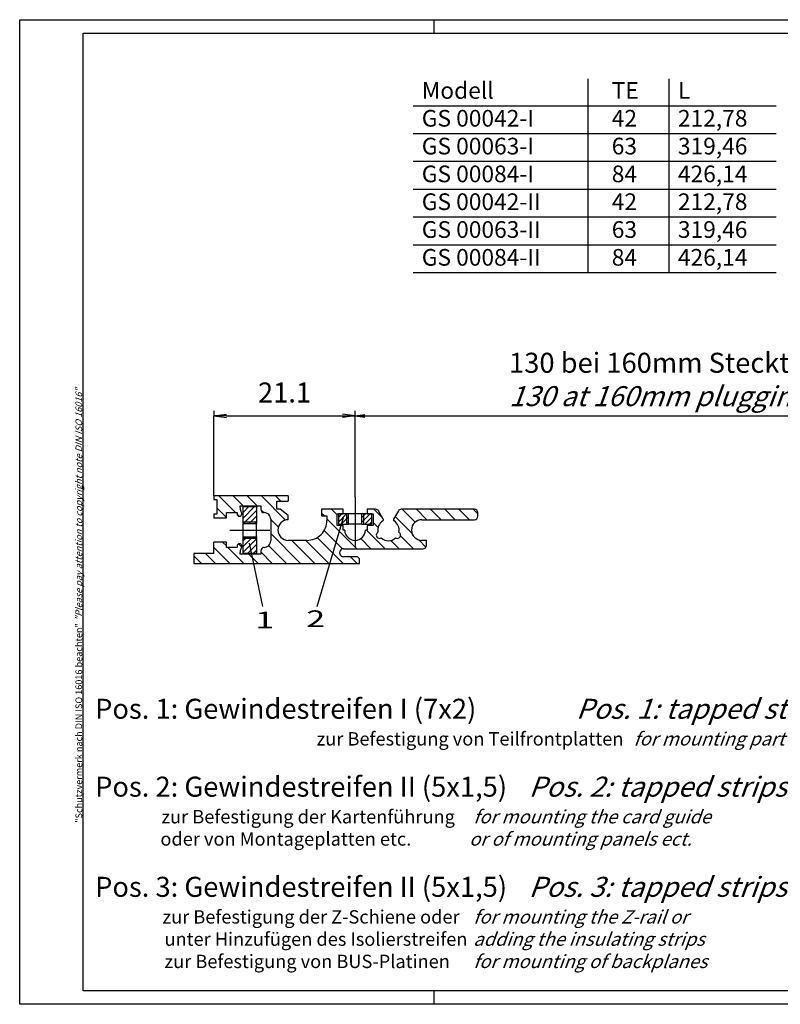
# Model space of a CAD drawing. Extents: x 1 to 419, y 1 to 296.
# Drawn here: x 1 to 229, y 1 to 296 of the extents above; entities that cross this region are included whole.
import ezdxf

# ---------------------------------------------------------------- set-up
doc = ezdxf.new("R2010")
doc.units = 0
doc.header["$LTSCALE"] = 0.4
doc.header["$MEASUREMENT"] = 0
doc.header["$PDMODE"] = 35
doc.header["$PDSIZE"] = -2
doc.layers.get('0').update_dxf_attribs({"linetype": 'CONTINUOUS'})
doc.layers.get('DEFPOINTS').update_dxf_attribs({"linetype": 'CONTINUOUS'})
for name, color, linetype in [('2', 7, 'CONTINUOUS'), ('3', 7, 'CONTINUOUS'), ('4', 7, 'CONTINUOUS'), ('BEMASSUNG', 7, 'CONTINUOUS'), ('HAUPTEBENE', 7, 'CONTINUOUS')]:
    doc.layers.add(name, color=color, linetype=linetype)
doc.styles.get("Standard").update_dxf_attribs({"font": 'ISOCP.shx', "width": 1.2})
doc.dimstyles.new('PHOENIX', dxfattribs={"dimtxt": 3.5, "dimasz": 3.72, "dimexe": 1.5, "dimexo": 0, "dimgap": 2, "dimtad": 1, "dimdsep": 46, "dimtxsty": 'STANDARD', "dimblk1": '_OPEN15', "dimblk2": '_OPEN15', "dimsah": 1, "dimcen": 0, "dimclrd": 1, "dimclre": 1, "dimclrt": 5, "dimadec": 0, "dimazin": 0, "dimtfac": 0.666667, "dimtmove": 0, "dimatfit": 0, "dimldrblk": '_OPEN15', "dimfxl": 1, "dimtolj": 1, "dimarcsym": 0})

# ---------------------------------------------------------------- blocks, each defined once
blk = doc.blocks.new('_OPEN15', base_point=(1, 0))
at = {"color": 0, "linetype": 'ByBlock'}
for p, q in [((1, 0), (0, 0.132)), ((0, 0), (1, 0)), ((1, 0), (0, -0.132))]:
    blk.add_line(p, q, dxfattribs=at)
blk = doc.blocks.new('*D5')
at = {"layer": '2', "color": 1, "linetype": 'Continuous', "lineweight": -2}
for p, q in [((59.19, 177.3), (59.19, 178.8)), ((62.91, 177.3), (97.71, 177.3)), ((101.43, 152.9), (101.43, 178.8))]:
    blk.add_line(p, q, dxfattribs=at)
at = {"layer": 'DEFPOINTS', "color": 0, "linetype": 'Continuous', "lineweight": 25}
for p in [(59.19, 177.3), (101.43, 177.3), (101.43, 152.9)]:
    blk.add_point(p, dxfattribs=at)
at = {"layer": '2', "color": 1, "linetype": 'Continuous', "lineweight": -2, "xscale": 3.72, "yscale": 3.72, "zscale": 3.72, "rotation": 180}
blk.add_blockref('_OPEN15', (59.19, 177.3), dxfattribs=at)
at = {"layer": '2', "color": 1, "linetype": 'Continuous', "lineweight": -2, "xscale": 3.72, "yscale": 3.72, "zscale": 3.72}
blk.add_blockref('_OPEN15', (101.43, 177.3), dxfattribs=at)
at = {"layer": '2', "color": 5, "linetype": 'Continuous', "lineweight": 35, "insert": (80.31, 184.3), "char_height": 6, "attachment_point": 5}
blk.add_mtext('\\A1;21.1', dxfattribs=at)

msp = doc.modelspace()

# ---------------------------------------------------------------- hatches: boundary and pattern name
at = {"layer": '3', "linetype": 'Continuous', "lineweight": 25}
h = msp.add_hatch(dxfattribs=at)
h.set_pattern_fill('_U', color=1, scale=3, angle=45, style=0, pattern_type=0)
h.set_pattern_definition([(315, (11.7503, 325.259), (-2.12132, -2.12132), [])])
edge = h.paths.add_edge_path(flags=0)
edge.add_line((93.8824468, 133.1028279), (71.0596254, 133.1028279))
edge.add_line((71.0596254, 133.1028279), (70.470127, 135.9029454))
edge.add_line((70.470127, 135.9029454), (73.1867685, 135.9029988))
edge.add_line((73.1867685, 135.9029988), (73.1867685, 136.9029988))
edge.add_arc((74.1867685, 136.9029988), 1, 90, 180, ccw=False)
edge.add_arc((74.1867685, 139.9029988), 2, 270, 360)
edge.add_line((76.1867685, 139.9029988), (76.1867685, 146.3029012))
edge.add_arc((74.1867685, 146.3029012), 2, 360, 450)
edge.add_arc((74.1867685, 149.3029012), 1, 180, 270, ccw=False)
edge.add_line((73.1867685, 149.3029012), (73.1867685, 150.3027791))
edge.add_line((73.1867685, 150.3027791), (66.9865732, 150.3027791))
edge.add_line((66.9865732, 150.3027791), (66.9865732, 149.8209676))
edge.add_arc((68.9865732, 149.8209676), 2, 180, 208.603337547)
edge.add_line((67.230663, 148.8634816), (67.3669381, 148.6183494))
edge.add_arc((66.4868174, 148.1435994), 1, 0, 28.343069887, ccw=False)
edge.add_line((67.4868174, 148.1435994), (67.4868174, 147.9027547))
edge.add_arc((66.7868662, 147.9027547), 0.6999512, 180, 360, ccw=False)
edge.add_line((66.086915, 147.9027547), (66.086915, 148.3027791))
edge.add_line((66.086915, 148.3027791), (62.8867197, 148.3027791))
edge.add_line((62.8867197, 148.3027791), (62.8867197, 146.7028035))
edge.add_line((62.8867197, 146.7028035), (59.1867685, 146.7028035))
edge.add_line((59.1867685, 146.7028035), (59.1867685, 147.8027791))
edge.add_line((59.1867685, 147.8027791), (59.9868174, 147.8027791))
edge.add_line((59.9868174, 147.8027791), (59.9868174, 152.2029256))
edge.add_line((59.9868174, 152.2029256), (59.1867685, 152.2029256))
edge.add_line((59.1867685, 152.2029256), (59.1867685, 153.3029012))
edge.add_line((59.1867685, 153.3029012), (81.4267588, 153.3029012))
edge.add_line((81.4267588, 153.3029012), (81.4267588, 151.7029256))
edge.add_line((81.4267588, 151.7029256), (77.9865732, 151.7029256))
edge.add_line((77.9865732, 151.7029256), (77.9865732, 149.3029012))
edge.add_line((77.9865732, 149.3029012), (79.0266123, 149.3029012))
edge.add_line((79.0266123, 149.3029012), (81.4267588, 147.4028768))
edge.add_line((81.4267588, 147.4028768), (81.4267588, 146.2028035))
edge.add_arc((81.4267588, 143.1028279), 3.0999756, 89.999999886, 269.995397872)
edge.add_line((81.4265098, 140.0028524), (87.0268564, 140.0028524))
edge.add_arc((87.0268564, 146.0028524), 6, 270, 360)
edge.add_line((93.0268564, 146.0028524), (93.0266123, 147.3029012))
edge.add_line((93.0266123, 147.3029012), (91.4267588, 147.3029012))
edge.add_line((91.4267588, 147.3029012), (91.4267588, 149.3029012))
edge.add_line((91.4267588, 149.3029012), (97.8266611, 149.3029012))
edge.add_line((97.8266611, 149.3029012), (97.8266611, 147.9029988))
edge.add_line((97.8266611, 147.9029988), (96.4267588, 147.9029988))
edge.add_line((96.4267588, 147.9029988), (96.0266123, 147.9028768))
edge.add_line((96.0266123, 147.9028768), (96.0268564, 144.5028524))
edge.add_line((96.0268564, 144.5028524), (97.2716432, 144.5028524))
edge.add_line((97.2716432, 144.5028524), (93.8824468, 133.1028279))
edge = h.paths.add_edge_path(flags=0)
edge.add_line((71.0596254, 133.1028279), (53.1867685, 133.1028279))
edge.add_line((53.1867685, 133.1028279), (53.1867685, 136.1028279))
edge.add_line((53.1867685, 136.1028279), (59.1867685, 136.1028279))
edge.add_line((59.1867685, 136.1028279), (59.1867685, 139.5028524))
edge.add_line((59.1867685, 139.5028524), (62.8867197, 139.5028524))
edge.add_line((62.8867197, 139.5028524), (62.8867197, 137.9028768))
edge.add_line((62.8867197, 137.9028768), (66.086915, 137.9028768))
edge.add_line((66.086915, 137.9028768), (66.086915, 138.3029012))
edge.add_arc((66.7868662, 138.3029012), 0.6999512, -0.000000051, 179.999999949, ccw=False)
edge.add_line((67.4868174, 138.3029012), (67.4866774, 138.0620565))
edge.add_arc((66.4868174, 138.0620565), 0.9998601, -29.05606259, 0, ccw=False)
edge.add_line((67.3608399, 137.5764592), (67.2385361, 137.3560194))
edge.add_arc((68.9868174, 136.3846883), 1.9999928, 150.943798832, 180)
edge.add_line((66.9868245, 136.3846883), (66.9868174, 135.9028768))
edge.add_line((66.9868174, 135.9028768), (70.470127, 135.9029454))
edge.add_line((70.470127, 135.9029454), (71.0596254, 133.1028279))
edge = h.paths.add_edge_path(flags=0)
edge.add_line((102.7868662, 134.1028279), (102.7868662, 133.1028279))
edge.add_line((102.7868662, 133.1028279), (93.8824468, 133.1028279))
edge.add_line((93.8824468, 133.1028279), (97.2716432, 144.5028524))
edge.add_line((97.2716432, 144.5028524), (97.8269052, 144.5028524))
edge.add_line((97.8269052, 144.5028524), (97.8269052, 143.1028279))
edge.add_line((97.8269052, 143.1028279), (98.3269052, 143.1028279))
edge.add_arc((101.4267588, 143.1028279), 3.0998535, 180, 360)
edge.add_line((104.5266123, 143.1028279), (105.0266123, 143.1028279))
edge.add_line((105.0266123, 143.1028279), (105.0266123, 144.5028524))
edge.add_line((105.0266123, 144.5028524), (106.8266611, 144.5028524))
edge.add_line((106.8266611, 144.5028524), (106.8266611, 147.9028768))
edge.add_line((106.8266611, 147.9028768), (106.4267588, 147.9028768))
edge.add_line((106.4267588, 147.9028768), (106.4267588, 147.9029988))
edge.add_line((106.4267588, 147.9029988), (105.0266123, 147.9029988))
edge.add_line((105.0266123, 147.9029988), (105.0266123, 149.3029012))
edge.add_line((105.0266123, 149.3029012), (107.614852, 149.3029012))
edge.add_arc((107.5969248, 148.3029012), 1.0001607, 29.991112552, 88.972955011, ccw=False)
edge.add_line((108.4631669, 148.8028472), (109.8784857, 146.3512209))
edge.add_arc((109.5266123, 146.1606893), 0.4001465, -0.000000206, 28.434566231, ccw=False)
edge.add_arc((109.5266445, 146.1607093), 0.4001143, 301.866806753, 359.997137414, ccw=False)
edge.add_arc((111.4267588, 143.1028279), 3.2000347, 121.854760792, 191.788940579)
edge.add_arc((108.7941904, 141.5829305), 1.000055, 119.996029491, 300.003671921)
edge.add_arc((111.4267588, 143.1028279), 3.2000306, 228.210541508, 311.789150277)
edge.add_arc((114.059083, 141.5829305), 0.9999492, 240.008134102, 419.999826355)
edge.add_arc((111.4267985, 143.1030184), 3.1998313, 348.204480104, 418.144377775)
edge.add_arc((113.3266611, 146.1605672), 0.3999023, 180, 238.14557264, ccw=False)
edge.add_arc((113.3268173, 146.1608379), 0.4000586, 149.956715988, 180.038765492, ccw=False)
edge.add_line((112.9805076, 146.3611289), (114.3954232, 148.8116323))
edge.add_arc((115.2563486, 148.3029012), 1, 90, 149.420651072, ccw=False)
edge.add_line((115.2563486, 149.3029012), (137.1867685, 149.3029012))
edge.add_arc((137.1867685, 148.3029012), 1, 0, 90, ccw=False)
edge.add_line((138.1867685, 148.3029012), (138.1867685, 147.2029256))
edge.add_arc((137.1867685, 147.2029256), 1, -90, 0, ccw=False)
edge.add_line((137.1867685, 146.2029256), (121.4267588, 146.2029256))
edge.add_arc((121.4267588, 143.1028279), 3.1000977, 89.999999886, 269.49152029)
edge.add_line((121.3992469, 140.0028524), (122.786622, 140.0028524))
edge.add_line((122.786622, 140.0028524), (122.786622, 138.5028524))
edge.add_arc((121.786622, 138.5028524), 1, -90, 0, ccw=False)
edge.add_line((121.786622, 137.5028524), (97.9987802, 137.5028524))
edge.add_arc((97.9868174, 136.3029012), 1.2000108, 89.428811762, 270)
edge.add_line((97.9868174, 135.1028904), (101.7868991, 135.1028279))
edge.add_arc((101.7868662, 134.1028279), 1, 0, 89.998116901, ccw=False)
h = msp.add_hatch(dxfattribs=at)
h.set_pattern_fill('_U', color=1, angle=135, style=0, pattern_type=0)
h.set_pattern_definition([(225, (11.7503, 325.2589), (-0.707107, 0.707107), [])])
h.paths.add_polyline_path([(98.9267588, 144.9029988), (96.4267588, 144.9029988), (96.4267588, 147.9028768), (97.8266611, 147.9028768), (98.9267588, 147.9029607)], flags=0)
h.paths.add_polyline_path([(99.4267588, 144.9029988), (98.9267588, 144.9029988), (98.9267588, 147.9029988), (99.4267588, 147.9029988)], flags=0)
h.paths.add_polyline_path([(103.9267588, 144.9029988), (103.4267588, 144.9029988), (103.4267588, 147.9029988), (103.9267588, 147.9029988)], flags=0)
h.paths.add_polyline_path([(106.4267588, 144.9029988), (103.9267588, 144.9029988), (103.9267588, 147.9029988), (105.0266123, 147.9029988), (105.0266123, 147.9028768), (106.4267588, 147.9028768)], flags=0)

# ---------------------------------------------------------------- linework, layer by layer
at = {"color": 1, "linetype": 'Continuous'}
for p, q in [((1, 1), (1, 296)), ((1, 296), (419, 296)), ((125, 296), (125, 292)), ((171.253878, 220.2451867), (171.253878, 278.2610501)), ((195.4951209, 220.2451867), (195.4951209, 278.2610501)), ((118.7943586, 270.2251867), (227.5561182, 270.2251867)), ((118.7943586, 261.8951867), (227.5561182, 261.8951867)), ((118.7943586, 253.5651867), (227.5561182, 253.5651867)), ((118.7943586, 245.2351867), (227.5561182, 245.2351867)), ((118.7943586, 236.9051867), (227.5561182, 236.9051867)), ((118.7943586, 228.5751867), (227.5561182, 228.5751867)), ((118.7943586, 220.2451867), (227.5561182, 220.2451867)), ((125, 5), (125, 1)), ((419, 1), (1, 1))]:
    msp.add_line(p, q, dxfattribs=at)
at = {"color": 3, "linetype": 'Continuous'}
for p, q in [((20, 5), (20, 292)), ((20, 292), (415, 292)), ((415, 5), (20, 5))]:
    msp.add_line(p, q, dxfattribs=at)
at = {"color": 1, "linetype": 'Continuous', "lineweight": 25}
for p, q in [((59.1867685, 153.3029012), (59.1867685, 177.3029012)), ((101.4267588, 152.9029988), (101.4267588, 177.3029012))]:
    msp.add_line(p, q, dxfattribs=at)
at = {"layer": 'BEMASSUNG', "color": 1, "linetype": 'Continuous'}
for q in [(104.3974068, 177.7215305), (104.3974068, 176.8842718), (321.4269419, 177.3029012)]:
    msp.add_line((101.4267588, 177.3029012), q, dxfattribs=at)
at = {"layer": 'HAUPTEBENE', "color": 5, "linetype": 'Continuous'}
for p, q in [((59.1867685, 153.3029012), (59.1867685, 152.2029256)), ((81.4267588, 153.3029012), (59.1867685, 153.3029012)), ((59.1867685, 152.2029256), (59.9868174, 152.2029256)), ((59.9868174, 152.2029256), (59.9868174, 147.8027791)), ((77.9865732, 151.7029256), (81.4267588, 151.7029256)), ((77.9865732, 149.3029012), (77.9865732, 151.7029256)), ((81.4267588, 153.3029012), (81.4267588, 151.7029256)), ((59.1867685, 147.8027791), (59.1867685, 146.7028035)), ((59.9868174, 147.8027791), (59.1867685, 147.8027791)), ((62.8867197, 148.3027791), (66.086915, 148.3027791)), ((62.8867197, 146.7028035), (62.8867197, 148.3027791)), ((66.086915, 148.3027791), (66.086915, 147.9027547)), ((66.9865732, 150.3027791), (73.1867685, 150.3027791)), ((66.9865732, 149.8209676), (66.9865732, 150.3027791)), ((67.3608408, 148.6293172), (67.2382822, 148.8497762)), ((67.4868174, 147.9027547), (67.4868174, 148.1435994)), ((73.1867685, 150.3027791), (73.1867685, 149.3029012)), ((79.0266123, 149.3029012), (77.9865732, 149.3029012)), ((81.4267588, 147.4028768), (79.0266123, 149.3029012)), ((91.4267588, 149.3029012), (91.4267588, 147.3029012)), ((97.8266611, 149.3029012), (91.4267588, 149.3029012)), ((96.0266123, 147.9028768), (97.8266611, 147.9028768)), ((96.0268564, 144.5028524), (96.0266123, 147.9028768)), ((97.8266611, 147.9028768), (97.8266611, 149.3029012)), ((105.0266123, 149.3029012), (105.0266123, 147.9028768)), ((107.5969248, 149.3029012), (105.0266123, 149.3029012)), ((105.0266123, 147.9028768), (106.8266611, 147.9028768)), ((106.8266611, 147.9028768), (106.8266611, 144.5028524)), ((109.8730478, 146.3606404), (108.4631357, 148.8029012)), ((114.3903818, 148.8029012), (112.9802256, 146.3606404)), ((137.1867685, 149.3029012), (115.2563486, 149.3029012)), ((138.1867685, 147.2029256), (138.1867685, 148.3029012)), ((59.1867685, 146.7028035), (62.8867197, 146.7028035)), ((76.1867685, 146.3029012), (76.1867685, 139.9029988)), ((81.4267588, 146.2028035), (81.4267588, 147.4028768)), ((91.4267588, 147.3029012), (93.0266123, 147.3029012)), ((93.0266123, 147.3029012), (93.0268564, 146.0028524)), ((121.4267588, 146.2029256), (137.1867685, 146.2029256)), ((97.8269052, 144.5028524), (96.0268564, 144.5028524)), ((97.8269052, 143.1028279), (97.8269052, 144.5028524)), ((98.3269052, 143.1028279), (97.8269052, 143.1028279)), ((105.0266123, 143.1028279), (104.5266123, 143.1028279)), ((105.0266123, 144.5028524), (105.0266123, 143.1028279)), ((106.8266611, 144.5028524), (105.0266123, 144.5028524)), ((59.1867685, 136.1028279), (59.1867685, 139.5028524)), ((62.8867197, 139.5028524), (59.1867685, 139.5028524)), ((62.8867197, 137.9028768), (62.8867197, 139.5028524)), ((87.0268564, 140.0028524), (81.4267588, 140.0028524)), ((122.786622, 140.0028524), (121.4267588, 140.0028524)), ((122.786622, 138.5028524), (122.786622, 140.0028524)), ((53.1867685, 136.1028279), (53.1867685, 133.1028279)), ((59.1867685, 136.1028279), (53.1867685, 136.1028279)), ((66.086915, 137.9028768), (62.8867197, 137.9028768)), ((66.086915, 138.3029012), (66.086915, 137.9028768)), ((66.9868174, 135.9028768), (66.9868174, 136.3846883)), ((73.1867685, 135.9029988), (66.9868174, 135.9028768)), ((67.2385263, 137.3560018), (67.3608408, 137.5764608)), ((67.4868174, 138.0620565), (67.4868174, 138.3029012)), ((73.1867685, 136.9029988), (73.1867685, 135.9029988)), ((97.9987802, 137.5028524), (121.786622, 137.5028524)), ((53.1867685, 133.1028279), (102.7868662, 133.1028279)), ((101.7868662, 135.1028279), (97.9868174, 135.1028279)), ((102.7868662, 133.1028279), (102.7868662, 134.1028279))]:
    msp.add_line(p, q, dxfattribs=at)
at = {"layer": 'HAUPTEBENE', "color": 1, "linetype": 'Continuous'}
for p, q in [((101.4267588, 152.9029988), (101.4267588, 147.9029988)), ((67.8868723, 146.6824788), (71.3074045, 150.1030721)), ((67.8868723, 148.3795003), (69.6104441, 150.1030721)), ((68.0046701, 145.1030721), (71.8868723, 148.9853963)), ((98.9267588, 144.9029988), (98.9267588, 147.9029988)), ((101.4267588, 147.9029988), (101.4267588, 137.9029988)), ((103.9267588, 147.9029988), (103.9267588, 144.9029988)), ((67.8868723, 145.6030721), (71.8868723, 145.6030721)), ((69.7016306, 145.1030721), (71.8868723, 147.2883748)), ((71.398591, 145.1030721), (71.8868723, 145.5913533)), ((90.0389155, 120.1745862), (97.9554462, 146.8029169)), ((63.8868723, 143.1030721), (75.8868723, 143.1030721)), ((67.8868723, 138.1971273), (70.7928171, 141.1030721)), ((67.8868723, 139.8942098), (69.0957346, 141.1030721)), ((71.8868723, 140.6030721), (67.8868723, 140.6030721)), ((67.8868723, 136.5001058), (71.8868723, 140.5001668)), ((69.1869211, 136.1030721), (71.8868723, 138.8030843)), ((73.7813605, 120.1745862), (69.7813605, 139.1745862)), ((70.8839426, 136.1030721), (71.8868723, 137.1060628))]:
    msp.add_line(p, q, dxfattribs=at)
at = {"layer": 'HAUPTEBENE', "color": 7, "linetype": 'Continuous'}
for p, q in [((67.8868723, 150.1030721), (71.8868723, 150.1030721)), ((67.8868723, 145.1030721), (67.8868723, 150.1030721)), ((71.8868723, 150.1030721), (71.8868723, 145.1030721)), ((96.4267588, 147.9029988), (96.4267588, 144.9029988)), ((99.4267588, 147.9029988), (96.4267588, 147.9029988)), ((99.4267588, 144.9029988), (99.4267588, 147.9029988)), ((101.4267588, 147.9029988), (99.4267588, 147.9029988)), ((103.4267588, 147.9029988), (101.4267588, 147.9029988)), ((103.4267588, 144.9029988), (103.4267588, 147.9029988)), ((106.4267588, 147.9029988), (103.4267588, 147.9029988)), ((106.4267588, 144.9029988), (106.4267588, 147.9029988)), ((67.8868723, 145.1030721), (71.8868723, 145.1030721)), ((67.8868723, 141.1030721), (67.8868723, 145.1030721)), ((71.8868723, 141.1030721), (71.8868723, 145.1030721)), ((96.4267588, 144.9029988), (99.4267588, 144.9029988)), ((103.4267588, 144.9029988), (99.4267588, 144.9029988)), ((103.4267588, 144.9029988), (106.4267588, 144.9029988)), ((67.8868723, 141.1030721), (71.8868723, 141.1030721)), ((67.8868723, 140.6030721), (67.8868723, 141.1030721)), ((67.8868723, 136.1030721), (67.8868723, 140.6030721)), ((71.8868723, 141.1030721), (71.8868723, 140.6030721)), ((71.8868723, 140.6030721), (71.8868723, 136.1030721)), ((71.8868723, 136.1030721), (67.8868723, 136.1030721))]:
    msp.add_line(p, q, dxfattribs=at)
at = {"layer": 'HAUPTEBENE', "color": 5, "linetype": 'Continuous'}
for centre, radius, start, end in [((66.7868662, 147.9027547), 0.6999512, 180, 359.999999794), ((68.9865732, 149.8209676), 2, 180, 209.052565837), ((66.4868174, 148.1435994), 1, 359.999999794, 29.062077303), ((74.1867685, 149.3029012), 1, 180, 270.000000184), ((74.1867685, 146.3029012), 2, 359.999999794, 89.999999978), ((107.5969248, 148.3029012), 1.0001607, 29.994685863, 89.999999978), ((115.2563486, 148.3029012), 1, 89.999999978, 149.998321143), ((137.1867685, 148.3029012), 1, 359.999999794, 89.999999978), ((81.4267588, 143.1028279), 3.0999756, 89.999999978, 269.999999772), ((87.0268564, 146.0028524), 6, 270.000000184, 0.000000367), ((111.4267588, 143.1028279), 3.2000347, 121.856646474, 191.789150533), ((109.5266123, 146.1606893), 0.4001143, 301.85715031, 359.999999794), ((109.5266123, 146.1606893), 0.4001465, 359.999999794, 29.992124742), ((113.3266611, 146.1605672), 0.4000586, 149.992733659, 180.000000162), ((113.3266611, 146.1605672), 0.3999023, 180, 238.133620854), ((111.4267588, 143.1028279), 3.1998313, 348.209956181, 58.147066821), ((121.4267588, 143.1028279), 3.1000977, 89.999999978, 269.999999772), ((137.1867685, 147.2029256), 1, 270.000000184, 0.000000367), ((101.4267588, 143.1028279), 3.0998535, 180, 359.999999794), ((108.7941904, 141.5829305), 1.000055, 119.998182235, 300.001679364), ((114.059083, 141.5829305), 0.9999492, 239.998321165, 60.001818294), ((66.7868662, 138.3029012), 0.6999512, 359.999999794, 179.999999589), ((74.1867685, 139.9029988), 2, 270.000000184, 0.000000367), ((111.4267588, 143.1028279), 3.2000306, 228.208549134, 311.788191676), ((68.9868174, 136.3846883), 1.9999928, 150.944377022, 180.000000162), ((66.4868174, 138.0620565), 0.9998601, 330.944036891, 359.999999794), ((74.1867685, 136.9029988), 1, 89.999999978, 180.000000162), ((97.9868174, 136.3029012), 1.2000108, 89.428809758, 269.999999772), ((121.786622, 138.5028524), 1, 270.000000184, 0.000000367), ((101.7868662, 134.1028279), 1, 359.999999794, 89.999999978)]:
    msp.add_arc(centre, radius, start, end, dxfattribs=at)

# ---------------------------------------------------------------- texts
at = {"color": 5, "linetype": 'Continuous', "char_height": 5, "width": 55, "attachment_point": 1}
for s, insert in [('Modell\\PGS 00042-I\\PGS 00063-I\\PGS 00084-I\\PGS 00042-II\\PGS 00063-II\\PGS 00084-II', (121.4122098, 277.2982154)), ('TE\\P42\\P63\\P84\\P42\\P63\\P84', (178.3029232, 277.2982154)), ('L\\P212,78\\P319,46\\P426,14\\P212,78\\P319,46\\P426,14', (198.1129721, 277.2982154))]:
    msp.add_mtext(s, dxfattribs=dict(at, insert=insert))
at = {"color": 7, "linetype": 'Continuous', "lineweight": 50, "insert": (19.7024872, 55.3935121), "char_height": 2, "attachment_point": 7, "rotation": 90}
msp.add_mtext('{\\T1.1;\\C1;"Schutzvermerk nach DIN ISO 16016 beachten" \\Q20;"Please pay attention to copyright note DIN ISO 16016"}', dxfattribs=at)
at = {"layer": '4', "color": 5, "linetype": 'Continuous', "lineweight": 35, "insert": (147.5492901, 180.2061877), "char_height": 6, "attachment_point": 7}
msp.add_mtext('130 bei 160mm Stecktiefe/\\P{\\Q20;130 at 160mm plugging depth}', dxfattribs=at)
at = {"layer": '4', "color": 7, "linetype": 'Continuous', "insert": (23.5801213, 11.8601172), "char_height": 4, "attachment_point": 7}
msp.add_mtext('{\\H1.5x;\\C3;Pos. 1: Gewindestreifen I (7x2)^I^I^I\\Q20;Pos. 1: tapped strips I (7x2)\\P\\H0.66667x;\\Q0;^I^I^I^I^I               \\C256;zur Befestigung von Teilfrontplatten^I^I\\Q20;for mounting part front panels\\P\\Q0;\\P\\H1.5x;\\C3;Pos. 2: Gewindestreifen II (5x1,5)^I^I\\Q20;Pos. 2: tapped strips II (5x1,5)\\P\\H0.83333x;\\Q0;             \\H0.8x;\\C256;zur Befestigung der Kartenführung^I^I\\Q20;for mounting the card guide\\P\\Q0;                oder von Montageplatten etc.^I^I^I\\Q20;or of mounting panels ect.\\P\\Q0;\\P\\H1.5x;\\C3;Pos. 3: Gewindestreifen II (5x1,5)^I^I\\Q20;Pos. 3: tapped strips II (5x1,5)\\P\\Q0;           \\H0.66667x;\\C0;zur Befestigung der Z-Schiene oder^I^I\\Q20;for mounting the Z-rail or\\P\\Q0;                 unter Hinzufügen des Isolierstreifen^I^I\\Q20;adding the insulating strips\\P\\Q0;                 zur Befestigung von BUS-Platinen^I^I\\Q20;for mounting of backplanes}', dxfattribs=at)
at = {"layer": 'HAUPTEBENE', "color": 3, "linetype": 'Continuous', "width": 1.5}
for s, p in [('1', (71.5292593, 113.6499093)), ('2', (86.8035991, 114.0213125))]:
    msp.add_text(s, height=5, dxfattribs=at).set_placement(p)

# ---------------------------------------------------------------- dimensions: what is measured, and where the dimension line sits
at = {"layer": '2', "color": 1, "linetype": 'Continuous', "lineweight": 35}
dim = msp.add_linear_dim(base=(101.4267588, 177.3029012), p1=(59.1867685, 177.3029012), p2=(101.4267588, 152.9029988), dimstyle='PHOENIX', override={"dimtxt": 6, "dimgap": 4, "dimdec": 1, "dimlfac": 0.5, "dimtdec": 6}, dxfattribs=at)
dim.commit()
dim.dimension.update_dxf_attribs({"geometry": '*D5', "text_midpoint": (80.3067637, 184.3034917)})

doc.saveas('drawing.dxf')
